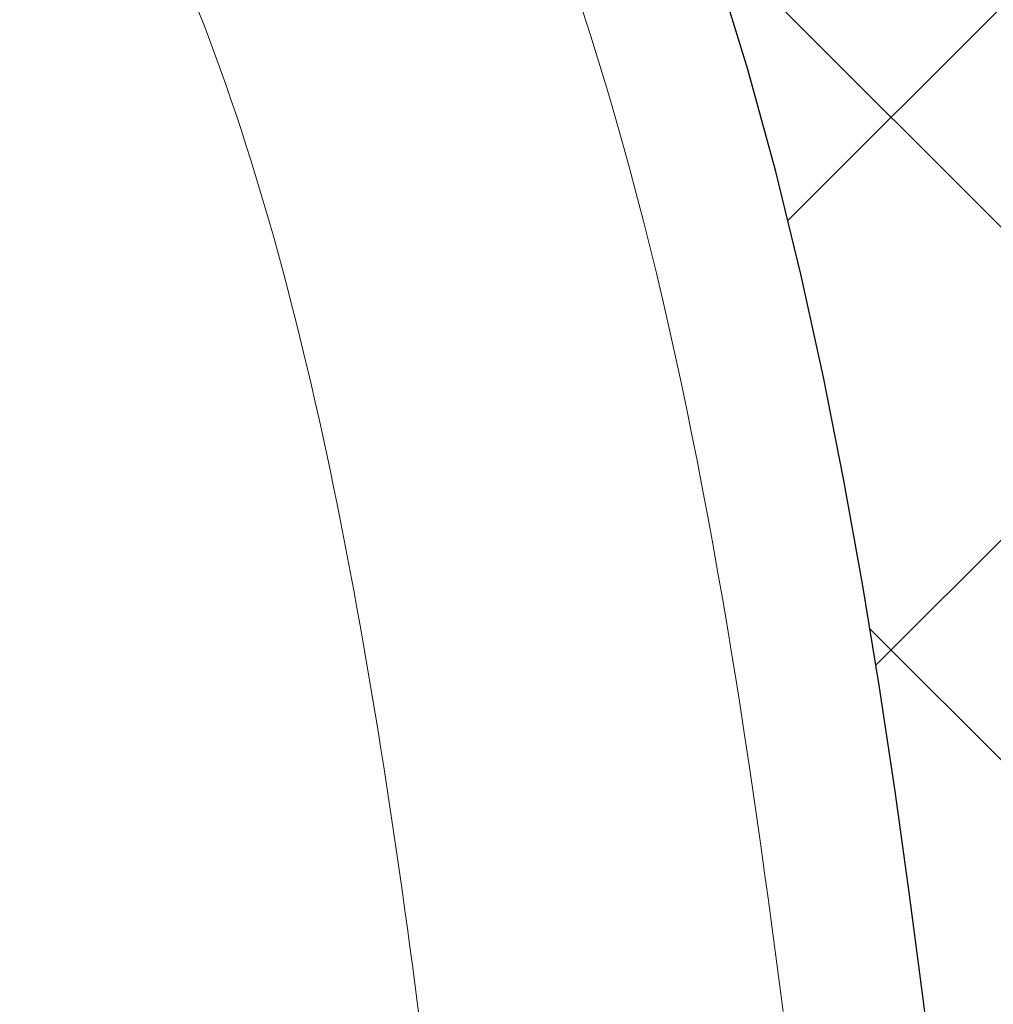
# Model space of a CAD drawing. Extents: x 13 to 3254, y -366 to 1977.
# Drawn here: x 175 to 175, y -341 to -341 of the extents above; entities that cross this region are included whole.
import ezdxf

# ---------------------------------------------------------------- set-up
doc = ezdxf.new("R2010")
doc.units = 0
doc.header["$LTSCALE"] = 5
doc.header["$MEASUREMENT"] = 0
doc.layers.get('DEFPOINTS').update_dxf_attribs({"linetype": 'CONTINUOUS'})
for name, color, linetype, lineweight in [('CONCRETE - H', 130, 'CONTINUOUS', 9), ('DECK COAT - H', 20, 'CONTINUOUS', 20), ('DECK COAT - L', 22, 'CONTINUOUS', 18), ('DIMS', 50, 'CONTINUOUS', 25), ('MIG FOOT - H', 251, 'CONTINUOUS', 20), ('MIG RETAINER - H', 251, 'CONTINUOUS', 20), ('PVC SIDESHEET - H', 170, 'CONTINUOUS', 20), ('PVC SIDESHEET - L', 150, 'CONTINUOUS', 25)]:
    doc.layers.add(name, color=color, linetype=linetype, lineweight=lineweight)
doc.dimstyles.get("Standard").update_dxf_attribs({"dimtxt": 0.18, "dimasz": 0.18, "dimexe": 0.18, "dimexo": 0.0625, "dimgap": 0.09, "dimtad": 0, "dimtih": 1, "dimtoh": 1, "dimdec": 4, "dimzin": 0, "dimdsep": 46, "dimtxsty": 'Standard', "dimcen": 0.09, "dimadec": 0, "dimazin": 0, "dimtfac": 1, "dimtdec": 4, "dimtofl": 0, "dimtmove": 0, "dimatfit": 3, "dimfxl": 1, "dimtolj": 1, "dimtzin": 0, "dimarcsym": 0})

# ---------------------------------------------------------------- blocks, each defined once
blk = doc.blocks.new('*D21')
at = {"layer": 'DEFPOINTS', "color": 0, "transparency": 16777216}
for p in [(179.2837935231609, -339.5582439149092), (174.5212733031283, -343.5581323806367), (185.5145348004292, -343.5581323806367)]:
    blk.add_point(p, dxfattribs=at)
at = {"layer": 'DIMS', "color": 0, "lineweight": -2, "transparency": 16777216}
for p, q in [((179.5937935231609, -339.5582439149092), (185.8245348004292, -339.5582439149092)), ((185.5145348004292, -339.8682439149092), (185.5145348004292, -340.90149260841)), ((185.5145348004292, -343.2481323806367), (185.5145348004292, -342.3481592750767)), ((174.8312733031283, -343.5581323806367), (185.8245348004292, -343.5581323806367))]:
    blk.add_line(p, q, dxfattribs=at)
at = {"layer": 'DIMS', "color": 0, "transparency": 16777216}
for points in [[(185.4628681337626, -339.8682439149092), (185.5662014670959, -339.8682439149092), (185.5145348004292, -339.5582439149092)], [(185.4628681337626, -343.2481323806367), (185.5662014670959, -343.2481323806367), (185.5145348004292, -343.5581323806367)]]:
    blk.add_solid(points, dxfattribs=at)
at = {"layer": 'DIMS', "color": 0, "transparency": 16777216, "insert": (185.5145348004293, -341.6248259417433), "char_height": 0.31, "attachment_point": 5}
blk.add_mtext('\\A1;4 IN\\P [101.6mm]', dxfattribs=at)
blk = doc.blocks.new('*D24')
at = {"layer": 'DEFPOINTS', "color": 0, "transparency": 16777216}
for p in [(179.2837935231609, -340.0582439149092), (174.2837920071562, -340.4333078430811), (174.2837920071562, -341.0352133859541)]:
    blk.add_point(p, dxfattribs=at)
at = {"layer": 'DIMS', "color": 0, "lineweight": -2, "transparency": 16777216}
for p, q in [((179.2837935231609, -340.3682439149092), (179.2837935231609, -341.3452133859541)), ((174.2837920071562, -340.7433078430811), (174.2837920071562, -341.3452133859541)), ((174.5937920071562, -341.0352133859541), (175.4735428984594, -341.0352133859541)), ((178.9737935231609, -341.0352133859541), (178.5218762317927, -341.0352133859541))]:
    blk.add_line(p, q, dxfattribs=at)
at = {"layer": 'DIMS', "color": 0, "transparency": 16777216}
for points in [[(174.5937920071562, -340.9835467192875), (174.5937920071562, -341.0868800526208), (174.2837920071562, -341.0352133859541)], [(178.9737935231609, -340.9835467192875), (178.9737935231609, -341.0868800526208), (179.2837935231609, -341.0352133859541)]]:
    blk.add_solid(points, dxfattribs=at)
at = {"layer": 'DIMS', "color": 0, "transparency": 16777216, "insert": (176.997709565126, -341.0352133859541), "char_height": 0.31, "attachment_point": 5}
blk.add_mtext('\\A1;5 IN\\P [127.0mm]', dxfattribs=at)

msp = doc.modelspace()

# ---------------------------------------------------------------- hatches: boundary and pattern name
at = {"layer": 'CONCRETE - H'}
h = msp.add_hatch(dxfattribs=at)
h.set_pattern_fill('AR-CONC', color=256, scale=0.217)
h.set_pattern_definition([(49.99999999999999, (-1.5, 0), (1.556454596243635, -0.1361721329122314), [0.16275, -1.79025]), (355, (-1.5, 0), (-0.30109039394021, 1.632256930129026), [0.1302, -1.4322]), (100.45144446, (-1.37029545223, -0.01134767648), (1.255364197397833, 1.496084780401926), [0.1383162166399999, -1.521478383039999]), (46.18420000000002, (-1.5, 0.434), (2.315913687557312, -0.3591768393209761), [0.2441249999999999, -2.685374999999999]), (96.63563549, (-1.30700726335, 0.40406852381), (2.028216422113076, 2.113837363680775), [0.20747444214, -2.282218859199999]), (351.1841639899999, (-1.5, 0.434), (2.028216420768858, 2.113837362585878), [0.1953, -2.14830000217]), (21, (-1.283, 0.3255), (1.295288303097062, -0.8736829927437852), [0.16275, -1.79025]), (326.0000000000001, (-1.283, 0.3255), (0.5279942702698324, 1.573575597751671), [0.1302, -1.4322]), (71.45144474, (-1.17505930882, 0.25269308442), (1.823282557504037, 0.6998926015897878), [0.1383162123, -1.52147838304]), (37.50000000000001, (-1.5, 0), (0.02638688603852075, 0.7223796628139459), [0, -1.41484, 0, -1.4539, 0, -1.437625]), (7.499999999999999, (-1.5, 0), (0.5708608962494625, 0.8558734147847217), [0, -0.82894, 0, -1.38229, 0, -0.547925]), (327.5, (-1.98391, 0), (1.158394686494127, -0.04894407166360407), [0, -0.5425, 0, -1.6926, 0, -2.24595]), (317.5, (-2.20091, 0), (1.265513987472978, 0.2172278116611295), [0, -0.70525, 0, -1.12406, 0, -1.59495])])
h.paths.add_polyline_path([(176.0191455140475, -341.5682102722623), (178.3043121782026, -341.5588883453875), (178.3043121782026, -340.5772216787208), (176.0191455140475, -340.5865436055957)], flags=16)
edge = h.paths.add_edge_path()
edge.add_line((184.9841967800601, -339.5583095999766), (184.9905833133358, -339.6169827217678))
edge.add_line((184.9905833133358, -339.6169827217678), (184.99509788791, -339.6744134654916))
edge.add_line((184.99509788791, -339.6744134654916), (184.9977626699432, -339.7306180203111))
edge.add_line((184.9977626699432, -339.7306180203111), (184.9985998255959, -339.7856125753893))
edge.add_line((184.9985998255959, -339.7856125753893), (184.9976315210284, -339.8394133198891))
edge.add_line((184.9976315210284, -339.8394133198891), (184.9948799224012, -339.8920364429734))
edge.add_line((184.9948799224012, -339.8920364429734), (184.9903671958748, -339.9434981338053))
edge.add_line((184.9903671958748, -339.9434981338053), (184.9841155076097, -339.993814581548))
edge.add_line((184.9841155076097, -339.993814581548), (184.9761470237664, -340.043001975364))
edge.add_line((184.9761470237664, -340.043001975364), (184.9664839105053, -340.091076504417))
edge.add_line((184.9664839105053, -340.091076504417), (184.9551483339868, -340.1380543578694))
edge.add_line((184.9551483339868, -340.1380543578694), (184.9421624603714, -340.1839517248842))
edge.add_line((184.9421624603714, -340.1839517248842), (184.9275484558196, -340.2287847946247))
edge.add_line((184.9275484558196, -340.2287847946247), (184.9113284864918, -340.2725697562538))
edge.add_line((184.9113284864918, -340.2725697562538), (184.8935247185486, -340.3153227989345))
edge.add_line((184.8935247185486, -340.3153227989345), (184.8741593181503, -340.3570601118296))
edge.add_line((184.8741593181503, -340.3570601118296), (184.8532544514575, -340.3977978841024))
edge.add_line((184.8532544514575, -340.3977978841024), (184.8308322846306, -340.4375523049157))
edge.add_line((184.8308322846306, -340.4375523049157), (184.80691498383, -340.4763395634325))
edge.add_line((184.80691498383, -340.4763395634325), (184.7815247152163, -340.5141758488159))
edge.add_line((184.7815247152163, -340.5141758488159), (184.7546836449499, -340.5510773502288))
edge.add_line((184.7546836449499, -340.5510773502288), (184.7264139391912, -340.5870602568341))
edge.add_line((184.7264139391912, -340.5870602568341), (184.6967377641007, -340.6221407577951))
edge.add_line((184.6967377641007, -340.6221407577951), (184.6656772858389, -340.6563350422745))
edge.add_line((184.6656772858389, -340.6563350422745), (184.6332546705663, -340.6896592994354))
edge.add_line((184.6332546705663, -340.6896592994354), (184.5994920844432, -340.7221297184408))
edge.add_line((184.5994920844432, -340.7221297184408), (184.5644116936301, -340.7537624884536))
edge.add_line((184.5644116936301, -340.7537624884536), (184.5280356642877, -340.784573798637))
edge.add_line((184.5280356642877, -340.784573798637), (184.4903861625762, -340.8145798381538))
edge.add_line((184.4903861625762, -340.8145798381538), (184.4514853546562, -340.8437967961672))
edge.add_line((184.4514853546562, -340.8437967961672), (184.4113554066881, -340.8722408618399))
edge.add_line((184.4113554066881, -340.8722408618399), (184.3700184848323, -340.8999282243352))
edge.add_line((184.3700184848323, -340.8999282243352), (184.3274967552495, -340.9268750728158))
edge.add_line((184.3274967552495, -340.9268750728158), (184.2838123840999, -340.953097596445))
edge.add_line((184.2838123840999, -340.953097596445), (184.2389875375441, -340.9786119843855))
edge.add_line((184.2389875375441, -340.9786119843855), (184.1930443817425, -341.0034344258005))
edge.add_line((184.1930443817425, -341.0034344258005), (184.1460050828556, -341.0275811098529))
edge.add_line((184.1460050828556, -341.0275811098529), (184.0978918070439, -341.0510682257058))
edge.add_line((184.0978918070439, -341.0510682257058), (184.0487267204677, -341.0739119625219))
edge.add_line((184.0487267204677, -341.0739119625219), (183.9985319892877, -341.0961285094645))
edge.add_line((183.9985319892877, -341.0961285094645), (183.9473297796642, -341.1177340556965))
edge.add_line((183.9473297796642, -341.1177340556965), (183.8951422577577, -341.138744790381))
edge.add_line((183.8951422577577, -341.138744790381), (183.8419915897287, -341.1591769026808))
edge.add_line((183.8419915897287, -341.1591769026808), (183.7878999417376, -341.1790465817589))
edge.add_line((183.7878999417376, -341.1790465817589), (183.7328894799449, -341.1983700167784))
edge.add_line((183.7328894799449, -341.1983700167784), (183.6769823705112, -341.2171633969024))
edge.add_line((183.6769823705112, -341.2171633969024), (183.6202007795966, -341.2354429112937))
edge.add_line((183.6202007795966, -341.2354429112937), (183.5625668733619, -341.2532247491154))
edge.add_line((183.5625668733619, -341.2532247491154), (183.5041028179675, -341.2705250995303))
edge.add_line((183.5041028179675, -341.2705250995303), (183.4448307795737, -341.2873601517016))
edge.add_line((183.4448307795737, -341.2873601517016), (183.3847729243411, -341.3037460947924))
edge.add_line((183.3847729243411, -341.3037460947924), (183.3239514184302, -341.3196991179653))
edge.add_line((183.3239514184302, -341.3196991179653), (183.2623884280013, -341.3352354103836))
edge.add_line((183.2623884280013, -341.3352354103836), (183.200106119215, -341.3503711612102))
edge.add_line((183.200106119215, -341.3503711612102), (183.1371266582318, -341.3651225596082))
edge.add_line((183.1371266582318, -341.3651225596082), (183.073472211212, -341.3795057947405))
edge.add_line((183.073472211212, -341.3795057947405), (183.0091649443162, -341.3935370557699))
edge.add_line((183.0091649443162, -341.3935370557699), (182.9442270237047, -341.4072325318597))
edge.add_line((182.9442270237047, -341.4072325318597), (182.8786806155383, -341.4206084121729))
edge.add_line((182.8786806155383, -341.4206084121729), (182.8125478859771, -341.4336808858723))
edge.add_line((182.8125478859771, -341.4336808858723), (182.7458510011817, -341.4464661421209))
edge.add_line((182.7458510011817, -341.4464661421209), (182.6786121273125, -341.4589803700818))
edge.add_line((182.6786121273125, -341.4589803700818), (182.6108534305301, -341.471239758918))
edge.add_line((182.6108534305301, -341.471239758918), (182.542597076995, -341.4832604977925))
edge.add_line((182.542597076995, -341.4832604977925), (182.4738652328674, -341.4950587758682))
edge.add_line((182.4738652328674, -341.4950587758682), (182.404680064308, -341.506650782308))
edge.add_line((182.404680064308, -341.506650782308), (182.3350637374771, -341.5180527062752))
edge.add_line((182.3350637374771, -341.5180527062752), (182.2650384185353, -341.5292807369327))
edge.add_line((182.2650384185353, -341.5292807369327), (182.194626273643, -341.5403510634433))
edge.add_line((182.194626273643, -341.5403510634433), (182.1238494689606, -341.5512798749701))
edge.add_line((182.1238494689606, -341.5512798749701), (182.0527301706487, -341.562083360676))
edge.add_line((182.0527301706487, -341.562083360676), (181.9812905448677, -341.5727777097243))
edge.add_line((181.9812905448677, -341.5727777097243), (181.909552757778, -341.5833791112778))
edge.add_line((181.909552757778, -341.5833791112778), (181.8375389755402, -341.5939037544994))
edge.add_line((181.8375389755402, -341.5939037544994), (181.7652713643147, -341.6043678285521))
edge.add_line((181.7652713643147, -341.6043678285521), (181.6927720902619, -341.6147875225992))
edge.add_line((181.6927720902619, -341.6147875225992), (181.6200633195423, -341.6251790258033))
edge.add_line((181.6200633195423, -341.6251790258033), (181.5471672183163, -341.6355585273276))
edge.add_line((181.5471672183163, -341.6355585273276), (181.4741059527445, -341.6459422163351))
edge.add_line((181.4741059527445, -341.6459422163351), (181.4009016889873, -341.6563462819888))
edge.add_line((181.4009016889873, -341.6563462819888), (181.3275765932052, -341.6667869134515))
edge.add_line((181.3275765932052, -341.6667869134515), (181.2541528315586, -341.6772802998864))
edge.add_line((181.2541528315586, -341.6772802998864), (181.1806525702079, -341.6878426304565))
edge.add_line((181.1806525702079, -341.6878426304565), (181.1070979753137, -341.6984900943246))
edge.add_line((181.1070979753137, -341.6984900943246), (181.0335112130365, -341.7092388806539))
edge.add_line((181.0335112130365, -341.7092388806539), (180.9599144495366, -341.7201051786074))
edge.add_line((180.9599144495366, -341.7201051786074), (180.8863298509745, -341.7311051773479))
edge.add_line((180.8863298509745, -341.7311051773479), (180.8127795835107, -341.7422550660385))
edge.add_line((180.8127795835107, -341.7422550660385), (180.7392858133057, -341.7535710338423))
edge.add_line((180.7392858133057, -341.7535710338423), (180.6658707065199, -341.765069269922))
edge.add_line((180.6658707065199, -341.765069269922), (180.5925564293138, -341.7767659634409))
edge.add_line((180.5925564293138, -341.7767659634409), (180.5193651478479, -341.7886773035619))
edge.add_line((180.5193651478479, -341.7886773035619), (180.4463190282826, -341.8008194794479))
edge.add_line((180.4463190282826, -341.8008194794479), (180.3734402367784, -341.8132086802621))
edge.add_line((180.3734402367784, -341.8132086802621), (180.3007509394957, -341.8258610951672))
edge.add_line((180.3007509394957, -341.8258610951672), (180.2282733025949, -341.8387929133265))
edge.add_line((180.2282733025949, -341.8387929133265), (180.1560294922367, -341.8520203239027))
edge.add_line((180.1560294922367, -341.8520203239027), (180.0840421911694, -341.8655592920691))
edge.add_line((180.0840421911694, -341.8655592920691), (180.0123426639652, -341.8794220619651))
edge.add_line((180.0123426639652, -341.8794220619651), (179.940969246392, -341.8936178116963))
edge.add_line((179.940969246392, -341.8936178116963), (179.869960485125, -341.9081556279205))
edge.add_line((179.869960485125, -341.9081556279205), (179.7993549268394, -341.9230445972951))
edge.add_line((179.7993549268394, -341.9230445972951), (179.7291911182107, -341.9382938064776))
edge.add_line((179.7291911182107, -341.9382938064776), (179.659507605914, -341.9539123421255))
edge.add_line((179.659507605914, -341.9539123421255), (179.5903429366246, -341.9699092908965))
edge.add_line((179.5903429366246, -341.9699092908965), (179.5217356570177, -341.9862937394479))
edge.add_line((179.5217356570177, -341.9862937394479), (179.4537243137688, -342.0030747744373))
edge.add_line((179.4537243137688, -342.0030747744373), (179.3863474535529, -342.0202614825222))
edge.add_line((179.3863474535529, -342.0202614825222), (179.3196436230455, -342.0378629503602))
edge.add_line((179.3196436230455, -342.0378629503602), (179.2536513689217, -342.0558882646087))
edge.add_line((179.2536513689217, -342.0558882646087), (179.1884092378569, -342.0743465119254))
edge.add_line((179.1884092378569, -342.0743465119254), (179.1239557765263, -342.0932467789676))
edge.add_line((179.1239557765263, -342.0932467789676), (179.0603295316051, -342.1125981523929))
edge.add_line((179.0603295316051, -342.1125981523929), (178.9975690497688, -342.132409718859))
edge.add_line((178.9975690497688, -342.132409718859), (178.9357128776925, -342.1526905650231))
edge.add_line((178.9357128776925, -342.1526905650231), (178.8747995620516, -342.1734497775431))
edge.add_line((178.8747995620516, -342.1734497775431), (178.8148676495211, -342.1946964430761))
edge.add_line((178.8148676495211, -342.1946964430761), (178.7559556867766, -342.2164396482798))
edge.add_line((178.7559556867766, -342.2164396482798), (178.6981022204932, -342.2386884798119))
edge.add_line((178.6981022204932, -342.2386884798119), (178.6413457973462, -342.2614520243296))
edge.add_line((178.6413457973462, -342.2614520243296), (178.5857249640109, -342.2847393684907))
edge.add_line((178.5857249640109, -342.2847393684907), (178.5312782671625, -342.3085595989526))
edge.add_line((178.5312782671625, -342.3085595989526), (178.4780442534764, -342.3329218023727))
edge.add_line((178.4780442534764, -342.3329218023727), (178.4260614696277, -342.3578350654087))
edge.add_line((178.4260614696277, -342.3578350654087), (178.3753684622918, -342.3833084747181))
edge.add_line((178.3753684622918, -342.3833084747181), (178.326003778144, -342.4093511169584))
edge.add_line((178.326003778144, -342.4093511169584), (178.2780059638595, -342.435972078787))
edge.add_line((178.2780059638595, -342.435972078787), (178.2314135661135, -342.4631804468616))
edge.add_line((178.2314135661135, -342.4631804468616), (178.1862651315815, -342.4909853078397))
edge.add_line((178.1862651315815, -342.4909853078397), (178.1425992069385, -342.5193957483785))
edge.add_line((178.1425992069385, -342.5193957483785), (178.10045433886, -342.5484208551361))
edge.add_line((178.10045433886, -342.5484208551361), (178.0598690740212, -342.5780697147695))
edge.add_line((178.0598690740212, -342.5780697147695), (178.0208819590973, -342.6083514139365))
edge.add_line((178.0208819590973, -342.6083514139365), (177.9835315407637, -342.6392750392944))
edge.add_line((177.9835315407637, -342.6392750392944), (177.9478563656955, -342.670849677501))
edge.add_line((177.9478563656955, -342.670849677501), (177.9138949805682, -342.7030844152137))
edge.add_line((177.9138949805682, -342.7030844152137), (177.8816859320568, -342.7359883390899))
edge.add_line((177.8816859320568, -342.7359883390899), (177.8512677668368, -342.7695705357872))
edge.add_line((177.8512677668368, -342.7695705357872), (177.8226790315834, -342.8038400919633))
edge.add_line((177.8226790315834, -342.8038400919633), (177.7959582729718, -342.8388060942754))
edge.add_line((177.7959582729718, -342.8388060942754), (177.7711440376774, -342.8744776293811))
edge.add_line((177.7711440376774, -342.8744776293811), (177.7482748723754, -342.9108637839382))
edge.add_line((177.7482748723754, -342.9108637839382), (177.7273893237411, -342.9479736446038))
edge.add_line((177.7273893237411, -342.9479736446038), (177.7085259384498, -342.9858162980359))
edge.add_line((177.7085259384498, -342.9858162980359), (177.6917232631766, -343.0244008308915))
edge.add_line((177.6917232631766, -343.0244008308915), (177.677019844597, -343.0637363298285))
edge.add_line((177.677019844597, -343.0637363298285), (177.6644542293862, -343.1038318815043))
edge.add_line((177.6644542293862, -343.1038318815043), (177.6540649224247, -343.1446965483617))
edge.add_line((177.6540649224247, -343.1446965483617), (177.6458714645249, -343.1863284055904))
edge.add_line((177.6458714645249, -343.1863284055904), (177.6398445185373, -343.2286972098491))
edge.add_line((177.6398445185373, -343.2286972098491), (177.6359469794939, -343.2717682173393))
edge.add_line((177.6359469794939, -343.2717682173393), (177.634141742427, -343.3155066842623))
edge.add_line((177.634141742427, -343.3155066842623), (177.6343917023687, -343.3598778668193))
edge.add_line((177.6343917023687, -343.3598778668193), (177.6366597543513, -343.4048470212116))
edge.add_line((177.6366597543513, -343.4048470212116), (177.640908793407, -343.4503794036405))
edge.add_line((177.640908793407, -343.4503794036405), (177.6471017145679, -343.4964402703074))
edge.add_line((177.6471017145679, -343.4964402703074), (177.6552014128662, -343.5429948774136))
edge.add_line((177.6552014128662, -343.5429948774136), (177.6651707833342, -343.5900084811602))
edge.add_line((177.6651707833342, -343.5900084811602), (177.6769727210039, -343.6374463377486))
edge.add_line((177.6769727210039, -343.6374463377486), (177.6905701209077, -343.6852737033803))
edge.add_line((177.6905701209077, -343.6852737033803), (177.7059258780776, -343.7334558342562))
edge.add_line((177.7059258780776, -343.7334558342562), (177.723002887546, -343.7819579865779))
edge.add_line((177.723002887546, -343.7819579865779), (177.7417640443449, -343.8307454165467))
edge.add_line((177.7417640443449, -343.8307454165467), (177.7621722435066, -343.8797833803637))
edge.add_line((177.7621722435066, -343.8797833803637), (177.7841903800631, -343.9290371342304))
edge.add_line((177.7841903800631, -343.9290371342304), (177.8077813490469, -343.9784719343479))
edge.add_line((177.8077813490469, -343.9784719343479), (177.8329080454901, -344.0280530369178))
edge.add_line((177.8329080454901, -344.0280530369178), (177.8595333644246, -344.0777456981409))
edge.add_line((177.8595333644246, -344.0777456981409), (177.887620200883, -344.127515174219))
edge.add_line((177.887620200883, -344.127515174219), (177.9171314498972, -344.1773267213531))
edge.add_line((177.9171314498972, -344.1773267213531), (177.9480300064996, -344.2271455957447))
edge.add_line((177.9480300064996, -344.2271455957447), (177.9802787657223, -344.2769370535949))
edge.add_line((177.9802787657223, -344.2769370535949), (178.0138406225974, -344.3266663511051))
edge.add_line((178.0138406225974, -344.3266663511051), (178.0486784721572, -344.3762987444766))
edge.add_line((178.0486784721572, -344.3762987444766), (178.0847552094339, -344.4257994899108))
edge.add_line((178.0847552094339, -344.4257994899108), (178.1220337294596, -344.4751338436087))
edge.add_line((178.1220337294596, -344.4751338436087), (178.1604769272666, -344.5242670617719))
edge.add_line((178.1604769272666, -344.5242670617719), (178.2000476978869, -344.5731644006015))
edge.add_line((178.2000476978869, -344.5731644006015), (178.240708936353, -344.6217911162989))
edge.add_line((178.240708936353, -344.6217911162989), (178.2824235376968, -344.6701124650654))
edge.add_line((178.2824235376968, -344.6701124650654), (178.3251543969507, -344.7180937031021))
edge.add_line((178.3251543969507, -344.7180937031021), (178.3688644091467, -344.7657000866107))
edge.add_line((178.3688644091467, -344.7657000866107), (178.4135164693172, -344.8128968717922))
edge.add_line((178.4135164693172, -344.8128968717922), (178.4590734724942, -344.8596493148479))
edge.add_line((178.4590734724942, -344.8596493148479), (178.50549831371, -344.9059226719792))
edge.add_line((178.50549831371, -344.9059226719792), (178.5527538879967, -344.9516821993874))
edge.add_line((178.5527538879967, -344.9516821993874), (178.6008030903866, -344.9968931532737))
edge.add_line((178.6008030903866, -344.9968931532737), (178.6496088159119, -345.0415207898394))
edge.add_line((178.6496088159119, -345.0415207898394), (178.6991339596047, -345.0855303652859))
edge.add_line((178.6991339596047, -345.0855303652859), (178.7493414164971, -345.1288871358145))
edge.add_line((178.7493414164971, -345.1288871358145), (178.8001940816215, -345.1715563576263))
edge.add_line((178.8001940816215, -345.1715563576263), (178.85165485001, -345.2135032869229))
edge.add_line((178.85165485001, -345.2135032869229), (178.9036866166949, -345.2546931799054))
edge.add_line((178.9036866166949, -345.2546931799054), (178.9562522767082, -345.295091292775))
edge.add_line((178.9562522767082, -345.295091292775), (179.0093147250822, -345.3346628817333))
edge.add_line((179.0093147250822, -345.3346628817333), (179.062836856849, -345.3733732029813))
edge.add_line((179.062836856849, -345.3733732029813), (179.116781567041, -345.4111875127206))
edge.add_line((179.116781567041, -345.4111875127206), (179.1711117506901, -345.4480710671522))
edge.add_line((179.1711117506901, -345.4480710671522), (179.2257903007838, -345.4839891329887))
edge.add_line((179.2257903007838, -345.4839891329887), (179.2807761591941, -345.5189272866129))
edge.add_line((179.2807761591941, -345.5189272866129), (179.3360160794267, -345.5529337554996))
edge.add_line((179.3360160794267, -345.5529337554996), (179.3914544721894, -345.5860688096634))
edge.add_line((179.3914544721894, -345.5860688096634), (179.4470357481894, -345.6183927191191))
edge.add_line((179.4470357481894, -345.6183927191191), (179.5027043181344, -345.6499657538816))
edge.add_line((179.5027043181344, -345.6499657538816), (179.5584045927318, -345.6808481839656))
edge.add_line((179.5584045927318, -345.6808481839656), (179.6140809826892, -345.7111002793859))
edge.add_line((179.6140809826892, -345.7111002793859), (179.6696778987138, -345.7407823101572))
edge.add_line((179.6696778987138, -345.7407823101572), (179.7251397515133, -345.7699545462945))
edge.add_line((179.7251397515133, -345.7699545462945), (179.7804109517951, -345.7986772578124))
edge.add_line((179.7804109517951, -345.7986772578124), (179.8354359102668, -345.8270107147257))
edge.add_line((179.8354359102668, -345.8270107147257), (179.8901590376358, -345.8550151870493))
edge.add_line((179.8901590376358, -345.8550151870493), (179.9445247446095, -345.8827509447978))
edge.add_line((179.9445247446095, -345.8827509447978), (179.9984774418955, -345.9102782579862))
edge.add_line((179.9984774418955, -345.9102782579862), (180.0519615402012, -345.9376573966292))
edge.add_line((180.0519615402012, -345.9376573966292), (180.1049214502341, -345.9649486307414))
edge.add_line((180.1049214502341, -345.9649486307414), (180.1573015827018, -345.9922122303379))
edge.add_line((180.1573015827018, -345.9922122303379), (180.2090463483116, -346.0195084654332))
edge.add_line((180.2090463483116, -346.0195084654332), (180.2601001577711, -346.0468976060424))
edge.add_line((180.2601001577711, -346.0468976060424), (180.3104074217878, -346.0744399221799))
edge.add_line((180.3104074217878, -346.0744399221799), (180.3599125510691, -346.1021956838608))
edge.add_line((180.3599125510691, -346.1021956838608), (180.4085599563225, -346.1302251610998))
edge.add_line((180.4085599563225, -346.1302251610998), (180.4562940482555, -346.1585886239117))
edge.add_line((180.4562940482555, -346.1585886239117), (180.5030592375755, -346.187346342311))
edge.add_line((180.5030592375755, -346.187346342311), (180.5487999349902, -346.2165585863129))
edge.add_line((180.5487999349902, -346.2165585863129), (180.5934605512068, -346.2462856259319))
edge.add_line((180.5934605512068, -346.2462856259319), (180.636985496933, -346.276587731183))
edge.add_line((180.636985496933, -346.276587731183), (180.6793191828762, -346.3075251720809))
edge.add_line((180.6793191828762, -346.3075251720809), (180.7204060197438, -346.3391582186403))
edge.add_line((180.7204060197438, -346.3391582186403), (180.7601904182435, -346.371547140876))
edge.add_line((180.7601904182435, -346.371547140876), (180.7986167890826, -346.404752208803))
edge.add_line((180.7986167890826, -346.404752208803), (180.8356295429686, -346.4388336924358))
edge.add_line((180.8356295429686, -346.4388336924358), (180.871173090609, -346.4738518617892))
edge.add_line((180.871173090609, -346.4738518617892), (180.9051918427113, -346.5098669868783))
edge.add_line((180.9051918427113, -346.5098669868783), (180.937630209983, -346.5469393377176))
edge.add_line((180.937630209983, -346.5469393377176), (180.9684326031316, -346.5851291843218))
edge.add_line((180.9684326031316, -346.5851291843218), (180.9975434328645, -346.624496796706))
edge.add_line((180.9975434328645, -346.624496796706), (181.0249071098892, -346.6651024448848))
edge.add_line((181.0249071098892, -346.6651024448848), (181.0504680449131, -346.707006398873))
edge.add_line((181.0504680449131, -346.707006398873), (181.0741706486439, -346.7502689286854))
edge.add_line((181.0741706486439, -346.7502689286854), (181.0959593317889, -346.7949503043367))
edge.add_line((181.0959593317889, -346.7949503043367), (181.1157785050558, -346.8411107958419))
edge.add_line((181.1157785050558, -346.8411107958419), (181.1335731946141, -346.888810347511))
edge.add_line((181.1335731946141, -346.888810347511), (181.1494370265722, -346.9380302640863))
edge.add_line((181.1494370265722, -346.9380302640863), (181.163804548194, -346.9885714337324))
edge.add_line((181.163804548194, -346.9885714337324), (181.1771579244502, -347.0402095451699))
edge.add_line((181.1771579244502, -347.0402095451699), (181.1899793203112, -347.0927202871188))
edge.add_line((181.1899793203112, -347.0927202871188), (181.2027509007478, -347.1458793482997))
edge.add_line((181.2027509007478, -347.1458793482997), (181.2159548307306, -347.1994624174329))
edge.add_line((181.2159548307306, -347.1994624174329), (181.2300732752301, -347.2532451832385))
edge.add_line((181.2300732752301, -347.2532451832385), (181.2455883992171, -347.3070033344371))
edge.add_line((181.2455883992171, -347.3070033344371), (181.2629823676621, -347.3605125597491))
edge.add_line((181.2629823676621, -347.3605125597491), (181.2827373455358, -347.4135485478944))
edge.add_line((181.2827373455358, -347.4135485478944), (181.3053354978087, -347.4658869875937))
edge.add_line((181.3053354978087, -347.4658869875937), (181.3312589894516, -347.5173035675672))
edge.add_line((181.3312589894516, -347.5173035675672), (181.360989985435, -347.5675739765354))
edge.add_line((181.360989985435, -347.5675739765354), (181.3950106507295, -347.6164739032187))
edge.add_line((181.3950106507295, -347.6164739032187), (180.9020089987065, -347.61647390322))
edge.add_line((180.9020089987065, -347.61647390322), (180.9020074827295, -347.419623894707))
edge.add_line((180.9020074827295, -347.419623894707), (180.2323237827295, -347.419623894707))
edge.add_arc((180.2323237827295, -347.3802538947072), 0.03936999999979254, 239.9999999999531, 270.00000000008276, ccw=False)
edge.add_line((180.2126387827296, -347.414349314854), (180.0768778751117, -347.3359677182954))
edge.add_arc((180.0217598750531, -347.4314348948482), 0.110236000151605, 60.00000001032355, 89.99921203136617)
edge.add_line((180.0217613910899, -347.321198894707), (179.1138019340829, -347.321198894707))
edge.add_arc((179.1138019341568, -347.2818288941481), 0.03937000055889801, 240.0025478434609, 269.999999892416, ccw=False)
edge.add_line((179.0941184500608, -347.3159251901031), (178.414029747924, -346.9232763120363))
edge.add_arc((178.3540298071425, -347.0271993948417), 0.1200000001398095, 60.0000326873925, 89.99927614802701)
edge.add_line((178.3540313231746, -346.9071993947114), (178.1425914565928, -346.9071993947114))
edge.add_arc((178.142588425071, -346.8678293940616), 0.03937000076650304, 225.0000002219611, 270.00441182117834, ccw=False)
edge.add_line((178.1147496306615, -346.8956681886867), (177.9982831065286, -346.7792016645538))
edge.add_arc((177.7485811322216, -347.0289036388611), 0.3531319186165556, 45.00000000002608, 76.09799910891871)
edge.add_arc((177.4592965391392, -348.1976734123012), 1.557170273114523, 76.09799910896119, 103.9019434277543)
edge.add_arc((177.1700119460792, -347.0289036388943), 0.353131918656842, 103.901747503267, 132.1169401451388)
edge.add_line((176.9331854503547, -346.7669582955551), (176.8038434476156, -346.8956681886867))
edge.add_arc((176.7760046535318, -346.8678293945487), 0.03937000019183777, 270.00220638480016, 314.99999994422456, ccw=False)
edge.add_line((176.7760061696185, -346.9071993947113), (175.0650995511565, -346.9071993947114))
edge.add_arc((175.0650995511564, -346.8678293947114), 0.03937000000001944, 179.9999999999173, 270.00000000008276, ccw=False)
edge.add_line((175.0257295511564, -346.8678293947113), (175.0257325831066, -342.2045972690724))
edge.add_arc((175.0651025831065, -342.2045972690723), 0.03936999999985526, 107.3023772371372, 180.0000000001654, ccw=False)
edge.add_arc((174.9257905423383, -341.757383155236), 0.4290404058595066, 287.3023772371974, 306.9749010396853)
edge.add_arc((174.8493042025296, -341.6952750630966), 0.5251995961844588, 309.5666441756437, 345.6920565175259)
edge.add_arc((173.7793540161308, -341.4084200362796), 1.632909065609124, 345.2170686115325, 355.1808035833506)
edge.add_arc((174.0485204883081, -341.6423479607184), 1.361411651893403, 4.074979495412204, 18.33505396016155)
edge.add_arc((174.9140498660399, -341.3497930559482), 0.4478254090915094, 17.64025593849676, 71.8710970827246)
edge.add_arc((175.0841276346037, -340.8726094917017), 0.06004988997894509, 193.4822306559217, 239.21539210709102, ccw=False)
edge.add_line((175.0257325831066, -340.8866097505257), (175.0257325831066, -340.6973747016671))
edge.add_line((175.0257325831066, -340.6973747016671), (174.927307583107, -340.6973747016671))
edge.add_line((174.927307583107, -340.6973747016671), (174.9273075831069, -340.692822145547))
edge.add_arc((174.9666775831068, -340.6928221455468), 0.03936999999987451, 122.90315213924501, 180.0000000002482, ccw=False)
edge.add_line((174.9452909864711, -340.6597674880182), (175.2605089269269, -340.4558192565452))
edge.add_arc((175.0795368400001, -340.2546692623057), 0.2705775608383088, 311.9773110941225, 358.5307111492199)
edge.add_line((175.350025438317, -340.2616071733576), (175.637938118529, -340.2616071733576))
edge.add_arc((175.639141960072, -340.1840708574204), 0.07754566089461172, 269.1104878124596, 360.8895121876037)
edge.add_line((175.7166782760093, -340.1828670158773), (175.7166752440313, -340.0582439149092))
edge.add_line((175.7166752440313, -340.0582439149092), (179.2837935231609, -340.0582110723755))
edge.add_line((179.2837935231609, -340.0582110723755), (179.2837935231609, -339.5582767574429))
edge.add_line((179.2837935231609, -339.5582767574429), (184.9841967800601, -339.5583095999766))
h.paths.add_polyline_path([(179.1831533803117, -340.9272859462278), (179.1831533803117, -340.6476447507446), (179.431364398798, -340.6476447507446), (179.431364398798, -340.9272859462278)])
at = {"layer": 'DECK COAT - H'}
h = msp.add_hatch(dxfattribs=at)
h.set_pattern_fill('ANSI31', color=256, scale=0.03937, style=0)
h.set_pattern_definition([(45, (-9.502383895832367, -438.7523548587223), (-0.003479849246914297, 0.003479849246914297), [])])
edge = h.paths.add_edge_path()
edge.add_line((175.204673962808, -341.5035674844368), (175.208983635212, -341.538511046396))
edge.add_arc((175.150356082068, -341.545603509799), 0.05905499999809771, 353.1021672443296, 366.8978327558927, ccw=False)
edge.add_arc((173.7162629390512, -341.403081456373), 1.500199846818024, 346.579859602878, 354.2763929923744, ccw=False)
edge.add_line((175.1754988613614, -341.7512625923242), (175.1078309843056, -341.7298979310456))
edge.add_arc((173.7400856023717, -341.4090449248117), 1.404875112389268, 346.7979661355616, 354.1293311561413)
edge.add_arc((175.0789703929842, -341.5456035098003), 0.05905500000150653, 353.0589419097265, 366.9410581970547)
edge.add_line((175.1375925787072, -341.5384668182532), (175.133779436073, -341.5078376938004))
edge.add_line((175.133779436073, -341.5078376938004), (175.2046749479955, -341.5035674250958))
edge = h.paths.add_edge_path()
edge.add_line((175.3966934177846, -341.6292050324213), (175.3271760178631, -341.6219400975154))
edge.add_arc((171.0103512972434, -341.084032809969), 4.350209181010778, 352.8971462706029, 353.8232404798497)
edge.add_arc((175.2766093966598, -341.5456035098078), 0.05905499999901267, 353.6858784896266, 366.3141215274354)
edge.add_arc((173.0315340894473, -341.7710246119416), 2.315415893508157, 365.7484803829724, 369.3401081593016)
edge.add_line((175.316253006673, -341.3952451165173), (175.385006620971, -341.3842058252486))
edge.add_arc((172.6195048609998, -341.8401612420573), 2.802837013905978, 366.17369745405193, 369.36227794870456, ccw=False)
edge.add_arc((175.347432337119, -341.545603509799), 0.05905499999875025, 353.3218076347646, 366.6781923652354, ccw=False)
edge.add_arc((169.9162928406072, -340.919980942548), 5.526108933343981, 352.62627912150367, 353.4278146006737, ccw=False)
at = {"layer": 'MIG FOOT - H'}
h = msp.add_hatch(dxfattribs=at)
h.set_pattern_fill('ANSI31', color=256, scale=1.9685, style=0)
h.set_pattern_definition([(45, (-774.1394872878294, -807.120976325465), (-0.1739924623457148, 0.1739924623457148), [])])
h.paths.add_polyline_path([(174.6857950391375, -340.7954744032289), (174.5217950391375, -340.795474403229), (174.5217950391379, -341.357974403229), (174.6857950391376, -341.357974403229)])
edge = h.paths.add_edge_path()
edge.add_line((174.6857950391376, -341.732974403229), (174.5217950391379, -341.732974403229))
edge.add_line((174.5217950391379, -341.732974403229), (174.5217950391382, -347.0121444032289))
edge.add_arc((174.8761250391381, -347.012144403229), 0.3543299999998908, 179.9999999999908, 270.0000000000184)
edge.add_line((174.8761250391382, -347.3664744032289), (177.2405450081382, -347.3664744032289))
edge.add_line((177.2405450081382, -347.3664744032289), (177.2405450081378, -347.2024744032289))
edge.add_line((177.2405450081378, -347.2024744032289), (174.8761250391382, -347.202474403229))
edge.add_arc((174.8761250391382, -347.0121444032289), 0.1903300000000172, 180, 270, ccw=False)
edge.add_line((174.6857950391382, -347.0121444032289), (174.6857950391376, -341.732974403229))
h.paths.add_polyline_path([(178.209295039138, -347.202474403229), (177.678048070138, -347.2024744032291), (177.6780480701381, -347.3664744032291), (178.2092950391381, -347.366474403229)])
at = {"layer": 'MIG RETAINER - H'}
h = msp.add_hatch(dxfattribs=at)
h.set_pattern_fill('ANSI31', color=256, scale=0.47, style=0)
h.set_pattern_definition([(45, (-774.1394872878294, -777.8198326319092), (-0.04154252339470966, 0.04154252339470967), [])])
h.paths.add_polyline_path([(174.2837950391394, -342.4674744032289), (174.283795039138, -341.7663574960947), (174.3580913734201, -341.7017726780345), (174.5217950391382, -341.7017726780345), (174.5217950391384, -342.4674744032289)])
edge = h.paths.add_edge_path()
edge.add_arc((175.0637950391363, -340.0184744032267), 0.07800000000003138, 270.000000000501, 360.0000000000418)
edge.add_line((175.1417950391364, -340.0184744032266), (175.141795039136, -339.7554744032295))
edge.add_arc((175.1617950391363, -339.7554744032293), 0.02000000000020918, 90.00000000195422, 180.0000000006514, ccw=False)
edge.add_line((175.1617950391356, -339.7354744032291), (175.2487950391354, -339.7354744032273))
edge.add_arc((175.2487950391361, -339.7654744032273), 0.03000000000002956, 2.1719870346714742e-10, 90.0000000013028, ccw=False)
edge.add_line((175.2787950391361, -339.7654744032272), (175.2787950391368, -340.3004744032343))
edge.add_arc((175.1217950391369, -340.3004744032344), 0.1569999999999254, -90.00000000033191, 6.230038707144558e-11, ccw=False)
edge.add_line((175.1217950391359, -340.4574744032344), (174.9555347241786, -340.4574744032336))
edge.add_arc((174.9555347241893, -340.5362140882651), 0.07873968503150763, 90.00000000777618, 177.4144840053407)
edge.add_arc((174.7619922651232, -340.5274744032296), 0.114999999999426, 275.2124696741832, 357.41448399788595, ccw=False)
edge.add_arc((174.7706229504484, -340.6220815449829), 0.02000000000000517, 160.3257550186187, 275.2124696744299, ccw=False)
edge.add_arc((174.640575984017, -340.5755839307947), 0.1181095275611714, 340.3257550185371, 642.6342225154141)
edge.add_arc((174.6707841441774, -340.7103493145659), 0.02000000000040289, -10.621520467928804, 102.63422251394002, ccw=False)
edge.add_arc((174.6127950391373, -340.6994744032279), 0.07899999999997757, 270.0000000008245, 349.3784795304081, ccw=False)
edge.add_line((174.6127950391384, -340.7784744032279), (174.5387950391372, -340.778474403229))
edge.add_arc((174.5387950391375, -340.795474403229), 0.01699999999999591, 90.00000000076633, 180)
edge.add_line((174.5217950391374, -340.795474403229), (174.521795039138, -341.3891761284237))
edge.add_line((174.521795039138, -341.3891761284237), (174.3580913734201, -341.3891761284237))
edge.add_line((174.3580913734201, -341.3891761284237), (174.283795039138, -341.3245913103635))
edge.add_line((174.283795039138, -341.3245913103635), (174.2837950391361, -339.76547440323))
edge.add_arc((174.313795039136, -339.7654744032299), 0.02999999999985903, 90.00000000043423, 180.0000000002171, ccw=False)
edge.add_line((174.3137950391357, -339.7354744032299), (174.3787950391359, -339.7354744032293))
edge.add_arc((174.3787950391361, -339.7554744032293), 0.01999999999998181, 0, 90.00000000065143, ccw=False)
edge.add_line((174.3987950391361, -339.7554744032293), (174.3987950391364, -340.0184744032308))
edge.add_arc((174.4767950391364, -340.0184744032306), 0.07799999999997453, 180.0000000000835, 270.0000000004176)
edge.add_line((174.476795039137, -340.0964744032306), (174.480795039137, -340.0964744032306))
edge.add_arc((174.4807950391366, -340.0184744032308), 0.07799999999986085, 270.000000000334, 360.0000000001671)
edge.add_line((174.5587950391364, -340.0184744032305), (174.5587950391361, -339.7554744032299))
edge.add_arc((174.5787950391361, -339.7554744032299), 0.01999999999998181, 90.00000000032571, 180, ccw=False)
edge.add_line((174.5787950391359, -339.7354744032299), (174.7202416871923, -339.7354744032289))
edge.add_line((174.7202416871923, -339.7354744032289), (174.7202416871923, -340.0663696094462))
edge.add_line((174.7202416871923, -340.0663696094462), (174.73952724959, -340.085700216348))
edge.add_line((174.73952724959, -340.085700216348), (174.73952724959, -340.1628424659333))
edge.add_line((174.73952724959, -340.1628424659333), (174.7973839367786, -340.2014135907262))
edge.add_line((174.7973839367786, -340.2014135907262), (174.8552406239673, -340.1628424659333))
edge.add_line((174.8552406239673, -340.1628424659333), (174.8552406239673, -340.085700216348))
edge.add_line((174.8552406239673, -340.085700216348), (174.8745261863641, -340.066414653952))
edge.add_line((174.8745261863641, -340.066414653952), (174.8745261863641, -339.7354744032289))
edge.add_line((174.8745261863641, -339.7354744032289), (174.9617950391361, -339.7354744032287))
edge.add_arc((174.9617950391361, -339.7554744032287), 0.01999999999998181, 0, 90, ccw=False)
edge.add_line((174.9817950391361, -339.7554744032287), (174.9817950391364, -340.0184744032268))
edge.add_arc((175.0597950391365, -340.0184744032266), 0.07800000000008822, 180.000000000167, 270.000000000334)
edge.add_line((175.059795039137, -340.0964744032267), (175.063795039137, -340.0964744032267))
at = {"layer": 'PVC SIDESHEET - H'}
h = msp.add_hatch(dxfattribs=at)
h.set_pattern_fill('ANSI37', color=256, scale=0.59055, style=0)
h.set_pattern_definition([(45, (-9.502383895845838, -372.3827256218926), (-0.05219773870371446, 0.05219773870371446), []), (135, (-9.502383895845838, -372.3827256218926), (-0.05219773870371446, -0.05219773870371446), [])])
h.paths.add_polyline_path([(174.8564385511288, -340.7666939418641), (174.8564385511286, -340.6928221455469, -0.2544175294253038), (174.9067920805482, -340.6002691044665), (175.1276619428041, -340.4573647452552, 0.4033078353723514), (175.2787950391184, -340.3004744031649), (175.2787950391184, -340.2756244371699, 0.02353096692885778), (175.2796660511273, -340.2571269031166), (175.2796660511257, -339.7590964031169, 0.4142135623729873), (175.2560440511258, -339.735474403117), (174.8761235513621, -339.735474403118), (174.876123551362, -339.6764192875718), (174.9007296569196, -339.6567344031258), (175.2391364840022, -339.6567344031248, -0.4142135623730915), (175.3493724840024, -339.7669704031245), (175.3493724840038, -340.2571269031166, -0.213440768600962), (175.2605058949486, -340.4558192565451), (174.9452879544928, -340.6597674880182, 0.2544175294251872), (174.9273045511286, -340.6928221455469), (174.9273045511287, -340.7666939418641), (174.9273045511286, -340.9491520428224, 0.3306422189433676), (174.9692752537552, -341.0056818562692), (174.9930355256538, -341.0127534679102), (175.0160931256254, -341.0200136322579), (175.0387689058146, -341.0278334420159), (175.0609065734799, -341.0364419804303), (175.0823498358806, -341.0460683307471), (175.1029424002755, -341.0569415762125), (175.1225279739234, -341.0692908000724), (175.1409502954813, -341.0833449976146), (175.1580953772813, -341.0992147378003), (175.1739750366943, -341.1166581568206), (175.1886243880691, -341.1353681262435), (175.2020785457547, -341.1550375176369), (175.2143729433161, -341.1753612778209), (175.2255586237567, -341.1961358317805), (175.2357089812355, -341.2173029111036), (175.2448984400891, -341.2388174429249), (175.2531963478115, -341.2606490173151), (175.2606697912953, -341.2827737534122), (175.2673858470846, -341.3051678002433), (175.2734115917234, -341.3278073068358), (175.2788141017558, -341.3506684222166), (175.2836604537257, -341.3737272954131), (175.2880177241773, -341.3969600754524), (175.2919529896546, -341.4203429113617), (175.2955333267015, -341.4438519521682), (175.2988258118623, -341.467463346899), (175.3018975216807, -341.4911532445814), (175.3048155327009, -341.5148977942425), (175.3076469214671, -341.5386731449095, -0.05933499155532457), (175.3076342737574, -341.5526400783071), (175.3048155327009, -341.5763092253556), (175.3018975216807, -341.6000537750167), (175.2988258118623, -341.6237436726991), (175.2955333267015, -341.6473550674299), (175.2919529896546, -341.6708641082364), (175.2880177241773, -341.6942469441457), (175.2836604537257, -341.717479724185), (175.2788141017558, -341.7405385973815), (175.2734115917234, -341.7633997127623), (175.2673858470846, -341.7860392193547), (175.2606697912953, -341.8084332661859), (175.2531963478115, -341.8305580022829), (175.2448984400891, -341.8523895766731), (175.2357089812355, -341.8739041084945), (175.2255586237567, -341.8950711878176), (175.2143729433161, -341.9158457417772), (175.2020785457546, -341.9361695019611), (175.1886243880691, -341.9558388933546), (175.1739750366943, -341.9745488627774), (175.1580953772813, -341.9919922817977), (175.1409502954813, -342.0078620219834), (175.1225279739234, -342.0219162195256), (175.1029424002755, -342.0342654433856), (175.0823498358806, -342.045138688851), (175.0609065734799, -342.0547650391678), (175.0387689058145, -342.0633735775822), (175.0160931256254, -342.0711933873401), (174.9930355256538, -342.0784535516878), (174.9697523986406, -342.0853831538711, 0.3329817396557117), (174.9273045511283, -342.1420549767749), (174.8564385511384, -342.1420549767749), (174.8564385511286, -342.1271001009359, -0.3608117966093517), (174.9463211651446, -342.0187593635607), (174.966638981826, -342.0144133704986), (174.9867823644203, -342.0096509076769), (175.0065768788403, -342.0040555053362), (175.0258480909987, -341.9972106937166), (175.0444230630884, -341.9887077669655), (175.0621793613363, -341.978400074904), (175.0790560401206, -341.966460017486), (175.0949958736265, -341.9530792960244), (175.1099416360391, -341.9384496118321), (175.1238361015434, -341.9227626662218), (175.1366220443246, -341.9062101605066), (175.1482533753184, -341.8889733247468), (175.1587693169211, -341.8711531754963), (175.1682485362867, -341.8528136416493), (175.1767699140326, -341.8340184513931), (175.1844123307757, -341.8148313329151), (175.1912546671333, -341.7953160144026), (175.1973758037225, -341.775536224043), (175.2028546211604, -341.7555556900237), (175.207770000064, -341.735438140532), (175.2122002252376, -341.7152460724174), (175.216209888493, -341.6950136838911), (175.2198498945983, -341.6747468868181), (175.2231705536975, -341.6544503641835), (175.2262221759353, -341.6341287989724), (175.2290550714556, -341.61378687417), (175.2317195504028, -341.5934292727616), (175.234265922921, -341.5730606777322), (175.2367325499968, -341.5527839990089, 0.06060086340155051), (175.2367444991546, -341.5385212475309), (175.234265922921, -341.5181463418658), (175.2317195504028, -341.4977777468364), (175.2290550714556, -341.4774201454279), (175.2262221759353, -341.4570782206256), (175.2231705536975, -341.4367566554145), (175.2198498945983, -341.4164601327799), (175.216209888493, -341.3961933357069), (175.2122002252376, -341.3759609471806), (175.207770000064, -341.355768879066), (175.2028546211604, -341.3356513295743), (175.1973758037225, -341.315670795555), (175.1912546671333, -341.2958910051954), (175.1844123307757, -341.276375686683), (175.1767699140326, -341.2571885682049), (175.1682485362867, -341.2383933779487), (175.1587693169211, -341.2200538441017), (175.1482533753184, -341.2022336948512), (175.1366220443246, -341.1849968590914), (175.1238361015434, -341.1684443533762), (175.1099416360391, -341.152757407766), (175.0949958736265, -341.1381277235736), (175.0790560401206, -341.124747002112), (175.0621793613363, -341.1128069446941), (175.0444230630884, -341.1024992526326), (175.0258480909987, -341.0939963258813), (175.0065768788403, -341.0871515142618), (174.9867823644203, -341.081556111921), (174.966638981826, -341.0767936490994), (174.9463211651446, -341.0724476560374, -0.3608117966100778), (174.8564385511286, -340.9641069186621)])

# ---------------------------------------------------------------- linework, layer by layer
at = {"layer": 'DECK COAT - L'}
for points in [[(175.1330181121317, -341.5019469615382), (175.1325463669722, -341.4983430668589), (175.132070924812, -341.4947482289931), (175.131591505443, -341.4911623440845), (175.1311078286582, -341.4875853082766), (175.1306196142495, -341.4840170177131), (175.1301265820096, -341.4804573685374), (175.1296284517308, -341.4769062568932), (175.1291249432055, -341.4733635789241), (175.1286157762261, -341.4698292307737), (175.128100670585, -341.4663031085854), (175.1275793460747, -341.462785108503), (175.1270515224875, -341.4592751266699), (175.126516919616, -341.4557730592298), (175.1259752572522, -341.4522788023263), (175.1254262551888, -341.4487922521029), (175.1248696332182, -341.4453133047033), (175.1243051111327, -341.4418418562709), (175.1237324087248, -341.4383778029494), (175.1231512457868, -341.4349210408824), (175.1225613421113, -341.4314714662133), (175.1219624174904, -341.428028975086), (175.1213541917224, -341.4245934636593), (175.1207367939476, -341.4211659988613), (175.12011038297, -341.4177479426111), (175.1194747320592, -341.4143396580478), (175.1188296144852, -341.4109415083103), (175.1181748035175, -341.4075538565375), (175.117510072426, -341.4041770658683), (175.1168351944804, -341.4008114994417), (175.1161499429504, -341.3974575203965), (175.1154540911058, -341.3941154918717), (175.1147474122163, -341.3907857770062), (175.1140296795517, -341.387468738939), (175.1133006663815, -341.3841647408088), (175.1125601459759, -341.3808741457549), (175.1118078916042, -341.3775973169159), (175.1110436765363, -341.3743346174307), (175.1102672740421, -341.3710864104385), (175.109478457391, -341.367853059078), (175.108676999853, -341.3646349264883), (175.1078626746978, -341.3614323758081), (175.1070352551951, -341.3582457701764), (175.1061945146147, -341.3550754727323), (175.1053402262263, -341.3519218466145), (175.1044721632996, -341.348785254962), (175.1035901593437, -341.3456664341159), (175.1026945636673, -341.3425691769411), (175.1017853155633, -341.3394944733171), (175.1008622163, -341.3364424320325), (175.0999250671458, -341.3334131618759), (175.0989736693687, -341.3304067716359), (175.0980078242368, -341.3274233701011), (175.0970273330186, -341.3244630660602), (175.0960319969821, -341.3215259683018), (175.0950216173956, -341.3186121856144), (175.0939959955271, -341.3157218267868), (175.0929549326451, -341.3128550006074), (175.0918982300176, -341.310011815865), (175.0908256889128, -341.3071923813482), (175.089737110599, -341.3043968058454)], [(175.1649467806575, -341.3041181456269), (175.1665841202654, -341.3091624393588), (175.1681758901715, -341.3142334833245), (175.1697233586226, -341.3193302970388), (175.1712277938661, -341.3244519000161), (175.1726908256269, -341.3295962610571), (175.1741141518093, -341.3347607905827), (175.1754988613614, -341.3399444272737), (175.1768460376814, -341.3451461247916), (175.1781567641672, -341.3503648367979), (175.1794321242169, -341.355599516954), (175.1806732012286, -341.3608491189215), (175.1818810786005, -341.3661125963616), (175.1830568397303, -341.3713889029361), (175.1842015680163, -341.3766769923062), (175.1853163468565, -341.3819758181336), (175.186402259649, -341.3872843340796), (175.1874603897917, -341.3926014938057), (175.1884918206829, -341.3979262509735), (175.1894976357204, -341.4032575592443), (175.1904789183025, -341.4085943722796), (175.1914367516272, -341.4139356445891), (175.1923717605812, -341.4192823404393), (175.1932845125943, -341.4246359170908), (175.1941759510145, -341.4299962963397), (175.1950470191901, -341.435363399982), (175.1958986604692, -341.4407371498139), (175.1967318182002, -341.4461174676314), (175.1975474357313, -341.4515042752309), (175.1983464564105, -341.4568974944083), (175.1991298235861, -341.4622970469599), (175.1998984806064, -341.4677028546815), (175.2006533708195, -341.4731148393695), (175.2013954375737, -341.47853292282), (175.202125624217, -341.483957026829), (175.2028448740978, -341.4893870731927), (175.2035541305642, -341.4948229837073), (175.2042543369644, -341.5002646801687)]]:
    msp.add_lwpolyline(points, dxfattribs=at)
at = {"layer": 'PVC SIDESHEET - L'}
msp.add_lwpolyline([(175.234265922921, -341.5181463418658), (175.2317195504028, -341.4977777468364), (175.2290550714556, -341.4774201454279), (175.2262221759353, -341.4570782206256), (175.2231705536975, -341.4367566554145), (175.2198498945983, -341.4164601327799), (175.216209888493, -341.3961933357069), (175.2122002252376, -341.3759609471806), (175.207770000064, -341.355768879066), (175.2028546211604, -341.3356513295743), (175.1973758037225, -341.315670795555), (175.1912546671333, -341.2958910051954)], dxfattribs=at)

# ---------------------------------------------------------------- dimensions: what is measured, and where the dimension line sits
at = {"layer": 'DIMS'}
dim = msp.add_linear_dim(base=(185.5145348004292, -343.5581323806367), p1=(179.2837935231609, -339.5582439149092), p2=(174.5212733031283, -343.5581323806367), angle=90, text='<>\\P[]', dimstyle='Standard', override={"dimtxt": 0.31, "dimasz": 0.31, "dimexe": 0.31, "dimexo": 0.31, "dimgap": 0.31, "dimlunit": 5, "dimpost": ' IN', "dimfrac": 2}, dxfattribs=at)
dim.commit()
dim.dimension.update_dxf_attribs({"geometry": '*D21', "text_midpoint": (185.5145348004293, -341.6248259417433), "dimtype": 160})
dim = msp.add_linear_dim(base=(174.2837920071562, -341.0352133859541), p1=(179.2837935231609, -340.0582439149092), p2=(174.2837920071562, -340.4333078430811), text='<>\\P[]', dimstyle='Standard', override={"dimtxt": 0.31, "dimasz": 0.31, "dimexe": 0.31, "dimexo": 0.31, "dimgap": 0.31, "dimlunit": 5, "dimpost": ' IN', "dimfrac": 2}, dxfattribs=at)
dim.commit()
dim.dimension.update_dxf_attribs({"geometry": '*D24', "text_midpoint": (176.997709565126, -341.0352133859541), "dimtype": 160})

doc.saveas('drawing.dxf')
